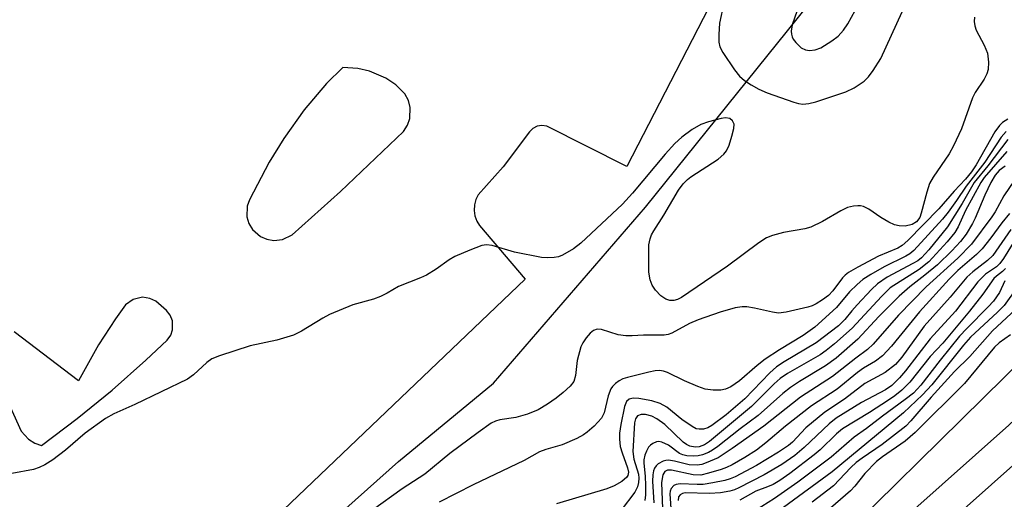
# Model space of a CAD drawing. Units: inches. Extents: x 1279759 to 1285759, y 469453 to 473454.
# Drawn here: x 1282202 to 1282383, y 471278 to 471366 of the extents above; entities that cross this region are included whole.
import ezdxf

# ---------------------------------------------------------------- set-up
doc = ezdxf.new("R2010")
doc.units = ezdxf.units.IN
doc.header["$MEASUREMENT"] = 0
for name, color, linetype in [('NTRL-Trees', 3, 'Continuous'), ('TRANS-Non Street Sidewalk', 7, 'Continuous'), ('TRANS-Parking Lot', 4, 'Continuous'), ('Undefined', 1, 'Continuous')]:
    doc.layers.add(name, color=color, linetype=linetype)

msp = doc.modelspace()

# ---------------------------------------------------------------- linework, layer by layer
at = {"layer": 'NTRL-Trees'}
for points in [[(1282177.27, 471222.46), (1282236.14, 471253.01), (1282271.42, 471284.55), (1282288.85, 471298.95), (1282316.79, 471331.32), (1282352.31, 471375.44), (1282382.67, 471412.1), (1282400.25, 471427.67), (1282402.72, 471429.86), (1282414.75, 471457.93), (1282416.67, 471463.04), (1282439.96, 471524.96), (1282454.71, 471543.96), (1282489.76, 471529.94), (1282515.8, 471521.92)], [(1282516.8, 471450.81), (1282461.72, 471378.7), (1282398.62, 471315.6), (1282331.51, 471249.5), (1282257.4, 471187.4), (1282175.27, 471124.3), (1282104.16, 471071.22)]]:
    msp.add_lwpolyline(points, dxfattribs=at)
at = {"layer": 'TRANS-Non Street Sidewalk'}
for points in [[(1282622.66, 471589.44, 0), (1282613.02, 471571.92, 0), (1282600.55, 471550.26, 0), (1282587.63, 471528.87, 0), (1282574.23, 471507.76, 0), (1282563.2, 471491.08, 0), (1282551.87, 471474.6, 0), (1282537.32, 471454.28, 0), (1282522.33, 471434.27, 0), (1282506.92, 471414.59, 0), (1282494.28, 471399.1, 0), (1282478.11, 471380.03, 0), (1282468.22, 471368.76, 0), (1282454.8, 471353.94, 0), (1282434.19, 471332.14, 0), (1282413.03, 471310.88, 0), (1282402.24, 471300.46, 0), (1282387.64, 471286.77, 0), (1282043.23, 470980.12, 0), (1281822.16, 470781.19, 0)], [(1281817.87, 470785.38, 0), (1281961.48, 470914.63, 0), (1281953.68, 470923.7, 0), (1281992.08, 470970, 0), (1281990.58, 470971.03, 0), (1281940.33, 470932.01, 0), (1281934.25, 470938.5, 0), (1281938.41, 470942.15, 0), (1281940.92, 470939.47, 0), (1281990.38, 470977.88, 0), (1281999.77, 470971.45, 0), (1281961.27, 470925.04, 0), (1281966.41, 470919.06, 0), (1282039.23, 470984.6, 0), (1282383.61, 471291.22, 0), (1282401.69, 471308.24, 0), (1282415.91, 471322.16, 0), (1282429.88, 471336.32, 0), (1282443.61, 471350.72, 0), (1282457.09, 471365.35, 0), (1282470.31, 471380.21, 0), (1282483.28, 471395.3, 0), (1282495.98, 471410.61, 0)]]:
    msp.add_polyline3d(points, dxfattribs=at)
at = {"layer": 'TRANS-Parking Lot'}
for points in [[(1282405.57, 471517.76, 0), (1282313.39, 471338.8, 0), (1282298.66, 471346.19, 0), (1282297.78, 471346.32, 0), (1282296.9, 471346.18, 0), (1282296.11, 471345.78, 0), (1282295.47, 471345.16, 0), (1282290.67, 471338.71, 0), (1282286.07, 471333.61, 0), (1282285.61, 471332.71, 0), (1282285.35, 471331.73, 0), (1282285.29, 471330.72, 0), (1282285.44, 471329.71, 0), (1282285.79, 471328.76, 0), (1282286.32, 471327.91, 0), (1282294.66, 471318.04, 0), (1282228.74, 471255.13, 0)], [(1282199.22, 471296.38, 0), (1282202.07, 471290.14, 0), (1282203.39, 471288.61, 0), (1282204.54, 471287.89, 0), (1282205.77, 471287.47, 0), (1282212.37, 471292.45, 0), (1282218.77, 471297.68, 0), (1282224.96, 471303.15, 0), (1282228.89, 471306.85, 0), (1282229.53, 471307.74, 0), (1282229.89, 471308.78, 0), (1282229.85, 471310.42, 0), (1282229.43, 471311.43, 0), (1282228.74, 471312.29, 0), (1282226.79, 471314.03, 0), (1282225.72, 471314.53, 0), (1282224.37, 471314.73, 0), (1282222.65, 471314.35, 0), (1282221.23, 471313.32, 0), (1282219.41, 471310.8, 0), (1282216.28, 471306, 0), (1282212.57, 471299.37, 0), (1282200.74, 471308.38, 0)]]:
    msp.add_polyline3d(points, dxfattribs=at)
msp.add_polyline3d([(1282247.2, 471325.4, 0), (1282248.47, 471325.19, 0), (1282250.08, 471325.37, 0), (1282251.83, 471326.23, 0), (1282260.73, 471334.17, 0), (1282272.35, 471345.25, 0), (1282273.08, 471346.38, 0), (1282273.51, 471347.65, 0), (1282273.58, 471349.65, 0), (1282273.23, 471350.95, 0), (1282272.59, 471352.13, 0), (1282270.89, 471353.79, 0), (1282269.07, 471355.02, 0), (1282266.06, 471356.33, 0), (1282263.93, 471356.82, 0), (1282261.18, 471357, 0), (1282258.16, 471354.04, 0), (1282254.06, 471349.21, 0), (1282250.33, 471343.94, 0), (1282247.63, 471339.6, 0), (1282244.02, 471332.69, 0), (1282243.6, 471331.47, 0), (1282243.55, 471329.54, 0), (1282243.92, 471328.31, 0), (1282244.58, 471327.2, 0), (1282246.02, 471325.92, 0)], close=True, dxfattribs=at)
at = {"layer": 'Undefined'}
for points, elevation in [([(1282331.21, 471368.84), (1282330.39, 471365.16), (1282330.26, 471363.09), (1282330.29, 471361.63), (1282330.49, 471360.8), (1282331.03, 471359.78), (1282333.19, 471356.57), (1282334.1, 471355.41), (1282334.99, 471354.64), (1282336.23, 471353.81), (1282337.65, 471353.02), (1282339.17, 471352.33), (1282344.09, 471350.6), (1282344.92, 471350.37), (1282345.74, 471350.28), (1282346.81, 471350.39), (1282348.14, 471350.69), (1282353.65, 471352.55), (1282355.15, 471353.28), (1282357.01, 471354.49), (1282357.81, 471355.27), (1282358.68, 471356.42), (1282360.07, 471358.63), (1282364, 471367.23)], 250), ([(1282345.12, 471368.69), (1282343.77, 471364.85), (1282343.6, 471363.7), (1282343.63, 471363.13), (1282343.76, 471362.67), (1282343.96, 471362.22), (1282344.44, 471361.57), (1282345.45, 471360.64), (1282346.19, 471360.26), (1282346.98, 471360.11), (1282347.99, 471360.22), (1282349.02, 471360.61), (1282351.05, 471361.9), (1282352.25, 471362.79), (1282353.22, 471363.84), (1282354.01, 471365.05), (1282356.69, 471369.98)], 248), ([(1282377.3, 471366.24), (1282377.25, 471365.44), (1282377.36, 471364.64), (1282377.62, 471363.86), (1282379.07, 471361.11), (1282379.65, 471359.64), (1282379.88, 471358), (1282379.81, 471356.64), (1282379.55, 471355.85), (1282379.06, 471354.83), (1282377.43, 471352.39), (1282376.91, 471351.42), (1282374.92, 471345.7), (1282373.44, 471342.6), (1282372.6, 471341.1), (1282369.68, 471336.82), (1282369.04, 471335.68), (1282368.5, 471334.1), (1282367.51, 471330.2), (1282367.21, 471329.44), (1282366.6, 471328.62), (1282365.82, 471328.11), (1282364.53, 471327.83), (1282363.42, 471327.85), (1282362.58, 471328.05), (1282361.56, 471328.53), (1282360.07, 471329.42), (1282357.87, 471330.93), (1282356.86, 471331.45), (1282356.35, 471331.57), (1282355.83, 471331.58), (1282355.03, 471331.48), (1282353.97, 471331.23), (1282352.72, 471330.66), (1282349.34, 471328.67), (1282347.18, 471327.66), (1282346.09, 471327.34), (1282342.16, 471326.63), (1282340.15, 471326.08), (1282339.07, 471325.66), (1282337.62, 471324.76), (1282331.86, 471320.44), (1282323.42, 471314.7), (1282322.69, 471314.32), (1282322, 471314.12), (1282321.27, 471314.13), (1282320.54, 471314.36), (1282319.63, 471315.01), (1282318.62, 471316.04), (1282318.02, 471316.96), (1282317.64, 471317.95), (1282317.45, 471319.33), (1282317.41, 471322.9), (1282317.45, 471324.39), (1282317.64, 471325.49), (1282317.93, 471326.23), (1282318.34, 471326.97), (1282320.16, 471329.86), (1282322.87, 471334.45), (1282323.72, 471335.63), (1282324.5, 471336.39), (1282325.17, 471336.91), (1282330.16, 471340.14), (1282331.19, 471341.04), (1282331.71, 471341.7), (1282332.18, 471342.73), (1282332.69, 471344.4), (1282333.04, 471345.79), (1282333.09, 471346.57), (1282332.82, 471347.2), (1282332.28, 471347.62), (1282331.54, 471347.75), (1282330.69, 471347.62), (1282328.36, 471347.02), (1282326.95, 471346.52), (1282325.41, 471345.61), (1282323.47, 471344.21), (1282322.22, 471343), (1282320.43, 471341.09), (1282314.43, 471333.88), (1282312.57, 471331.84), (1282304.93, 471324.67), (1282303.58, 471323.63), (1282301.58, 471322.47), (1282300.8, 471322.16), (1282299.99, 471322.03), (1282298.87, 471322), (1282297.72, 471322.08), (1282292.74, 471323.03), (1282288.62, 471324.28), (1282287.56, 471324.4), (1282286.72, 471324.24), (1282284.5, 471323.41), (1282281.75, 471322.25), (1282280.74, 471321.63), (1282278.3, 471319.9), (1282276.53, 471318.82), (1282275.47, 471318.32), (1282271.4, 471316.74), (1282269.32, 471315.48), (1282268.12, 471314.88), (1282266.83, 471314.41), (1282263.01, 471313.37), (1282258.75, 471311.6), (1282257.49, 471310.91), (1282253.57, 471308.51), (1282252.13, 471307.79), (1282249.04, 471306.88), (1282244.14, 471305.79), (1282238.49, 471303.94), (1282237.12, 471303.39), (1282236.2, 471302.76), (1282233.74, 471300.49), (1282232.6, 471299.68), (1282222.94, 471295), (1282219.11, 471293.3), (1282217.57, 471292.43), (1282213.8, 471289.77), (1282210.21, 471286.6), (1282207.84, 471284.86), (1282206.38, 471283.89), (1282205.38, 471283.43), (1282204.34, 471283.09), (1282200.32, 471282.3)], 250), ([(1282383.39, 471347.51), (1282382.45, 471346.87), (1282381.86, 471346.32), (1282381.05, 471345.15), (1282377.62, 471339.07), (1282376.76, 471337.82), (1282375.62, 471336.47), (1282373.54, 471334.27), (1282370.75, 471330.99), (1282365.01, 471325.21), (1282363.97, 471324.27), (1282363.21, 471323.78), (1282359.66, 471322.3), (1282355.81, 471320.29), (1282354.12, 471319.28), (1282353.5, 471318.81), (1282352.99, 471318.29), (1282351.27, 471315.94), (1282350.45, 471315.09), (1282349.36, 471314.28), (1282348.19, 471313.55), (1282347.45, 471313.18), (1282346.64, 471312.91), (1282342.69, 471312.01), (1282341.28, 471311.84), (1282340.17, 471311.97), (1282336.83, 471312.72), (1282335.42, 471312.95), (1282334.6, 471312.98), (1282333.3, 471312.81), (1282330.53, 471312.03), (1282326.47, 471310.61), (1282324.89, 471309.9), (1282321.67, 471308.14), (1282320.95, 471307.87), (1282320.23, 471307.74), (1282316.44, 471307.77), (1282314.38, 471307.62), (1282313.22, 471307.64), (1282311.79, 471307.84), (1282308.7, 471308.84), (1282307.92, 471308.85), (1282307.23, 471308.63), (1282306.61, 471308.15), (1282305.9, 471307.3), (1282305.27, 471306.37), (1282304.94, 471305.63), (1282304.27, 471303.08), (1282304.1, 471302.02), (1282303.96, 471300.32), (1282303.62, 471299.23), (1282302.95, 471298.38), (1282301.7, 471297.24), (1282300.39, 471296.17), (1282298.8, 471295.06), (1282297.06, 471294.04), (1282295.09, 471293.21), (1282292.99, 471292.65), (1282290.01, 471292.21), (1282289.23, 471291.96), (1282288.47, 471291.57), (1282286.05, 471289.89), (1282280.82, 471285.98), (1282276.24, 471282.22), (1282272.06, 471279.5), (1282266.64, 471275.57)], 248), ([(1282383.08, 471345.25), (1282382.21, 471344.18), (1282379.18, 471339.6), (1282375.76, 471335.19), (1282373.99, 471332.51), (1282372.46, 471330.4), (1282371.39, 471329.11), (1282366.13, 471323.36), (1282365.41, 471322.75), (1282364.69, 471322.3), (1282360.71, 471320.32), (1282358.22, 471318.92), (1282356.78, 471318.01), (1282355.73, 471317.11), (1282354.33, 471315.75), (1282351.9, 471312.84), (1282347.94, 471309.25), (1282345.79, 471307.71), (1282341.47, 471305.1), (1282338.78, 471303.34), (1282337.32, 471302.22), (1282334.1, 471299.4), (1282332.49, 471298.28), (1282331.5, 471297.81), (1282330.67, 471297.68), (1282329.23, 471297.68), (1282327.8, 471297.85), (1282326.42, 471298.31), (1282323.98, 471299.36), (1282320.85, 471300.9), (1282320.14, 471301.13), (1282319.41, 471301.24), (1282318.57, 471301.19), (1282317.45, 471300.97), (1282313.47, 471300.01), (1282312.67, 471299.75), (1282311.95, 471299.37), (1282311.28, 471298.9), (1282310.72, 471298.34), (1282310.44, 471297.89), (1282309.97, 471296.59), (1282309.2, 471293.51), (1282308.72, 471292.5), (1282307.37, 471291.06), (1282306.1, 471289.91), (1282305.43, 471289.41), (1282304.16, 471288.74), (1282301.5, 471287.62), (1282298.51, 471286.75), (1282297.33, 471286.29), (1282294.48, 471284.74), (1282285.13, 471280.27), (1282278.88, 471277.06)], 246), ([(1282383.41, 471343.75), (1282379.75, 471338.9), (1282377.22, 471335.84), (1282375.02, 471332), (1282372.3, 471327.69), (1282368.92, 471323.49), (1282367.56, 471322.01), (1282366.87, 471321.47), (1282365.96, 471320.92), (1282361.25, 471318.42), (1282359.45, 471317.2), (1282358.37, 471316.18), (1282355.71, 471313.37), (1282354.73, 471312.25), (1282353.48, 471310.64), (1282352.29, 471309.47), (1282348.16, 471306.33), (1282342.31, 471302.88), (1282340.89, 471301.94), (1282339.65, 471300.82), (1282335.05, 471296.08), (1282331.61, 471293.11), (1282329.02, 471291.18), (1282328.28, 471290.74), (1282327.5, 471290.47), (1282326.67, 471290.45), (1282326.13, 471290.57), (1282325.39, 471290.96), (1282323.5, 471292.28), (1282320.74, 471294.5), (1282319.49, 471295.2), (1282317.99, 471295.67), (1282315.56, 471296.15), (1282314.57, 471296.19), (1282313.82, 471296), (1282313.32, 471295.58), (1282312.93, 471294.66), (1282312.25, 471291.34), (1282312.02, 471289.73), (1282312.01, 471288.64), (1282312.18, 471287.29), (1282312.52, 471286.14), (1282313.53, 471283.35), (1282313.68, 471282.55), (1282313.57, 471281.98), (1282313.36, 471281.65), (1282312.46, 471280.86), (1282311.03, 471280.06), (1282309.72, 471279.52), (1282300.47, 471276.77)], 244), ([(1282383.22, 471341.54), (1282379.06, 471336.77), (1282378.42, 471335.87), (1282375.64, 471330.71), (1282374.27, 471327.68), (1282373.69, 471326.67), (1282372.25, 471324.94), (1282368.89, 471321.27), (1282367.12, 471319.87), (1282361.8, 471316.47), (1282360.17, 471314.9), (1282354.81, 471309.07), (1282351.52, 471306.16), (1282350.01, 471304.92), (1282348.9, 471304.14), (1282342.93, 471300.69), (1282341.55, 471299.78), (1282340.44, 471298.79), (1282336.31, 471294.67), (1282328.59, 471288.22), (1282327.65, 471287.6), (1282326.67, 471287.22), (1282325.92, 471287.17), (1282324.94, 471287.35), (1282324.33, 471287.65), (1282323.72, 471288.11), (1282320.35, 471291.31), (1282318.91, 471292.41), (1282317.96, 471292.86), (1282316.83, 471293.16), (1282316.01, 471293.2), (1282315.32, 471292.93), (1282314.94, 471292.36), (1282314.79, 471291.64), (1282314.5, 471286.36), (1282314.67, 471284.99), (1282315.55, 471282.18), (1282315.61, 471281.46), (1282315.54, 471280.64), (1282315.33, 471279.87), (1282314.82, 471278.91), (1282312.36, 471275.56)], 242), ([(1282382.95, 471338.88), (1282381.8, 471338.06), (1282381.07, 471337.18), (1282380.28, 471335.82), (1282379.17, 471333.53), (1282377.43, 471329.29), (1282376.93, 471328.28), (1282375.76, 471326.37), (1282374.71, 471325), (1282373.12, 471323.31), (1282370.46, 471320.71), (1282368.16, 471318.78), (1282365.38, 471316.66), (1282363.43, 471314.97), (1282359.67, 471311.19), (1282355.81, 471307.02), (1282351.83, 471303.51), (1282349.91, 471302.1), (1282345.14, 471299.24), (1282343.47, 471298.14), (1282342.07, 471297.03), (1282337.51, 471293.02), (1282334.22, 471290.56), (1282330.09, 471287.3), (1282329.12, 471286.61), (1282328.36, 471286.19), (1282327.31, 471285.78), (1282326.49, 471285.59), (1282325.61, 471285.52), (1282324.43, 471285.58), (1282323.65, 471285.74), (1282323.04, 471286), (1282321.02, 471287.51), (1282319.8, 471288.1), (1282319.29, 471288.19), (1282318.82, 471288.13), (1282318.14, 471287.85), (1282317.74, 471287.54), (1282317.39, 471287.15), (1282316.97, 471286.45), (1282316.69, 471285.67), (1282316.51, 471284.85), (1282316.49, 471284.22), (1282316.75, 471281.81), (1282316.83, 471280.12), (1282316.82, 471278.43), (1282316.67, 471277.38)], 240), ([(1282384.66, 471336.26), (1282382.69, 471333.42), (1282381.08, 471330.44), (1282380.48, 471329.51), (1282376.74, 471324.52), (1282374.2, 471321.94), (1282368.4, 471316.68), (1282363.32, 471311.47), (1282358.68, 471306.14), (1282357.64, 471305.13), (1282355.45, 471303.53), (1282351.17, 471300.17), (1282345.28, 471296.38), (1282338.59, 471291.05), (1282332.75, 471286.91), (1282330.14, 471285.21), (1282327.98, 471284.27), (1282327.14, 471283.99), (1282326.28, 471283.83), (1282324.86, 471283.89), (1282322.11, 471284.6), (1282321.04, 471284.75), (1282320.52, 471284.74), (1282320.03, 471284.62), (1282319.16, 471284.09), (1282318.79, 471283.72), (1282318.49, 471283.29), (1282318.29, 471282.8), (1282318.14, 471282.09), (1282318.12, 471280.92), (1282318.35, 471276.94)], 238), ([(1282383.72, 471330.15), (1282382.3, 471328.43), (1282380.3, 471325.69), (1282378.71, 471323.67), (1282377.68, 471322.63), (1282374.2, 471319.66), (1282372.63, 471318.05), (1282367.2, 471312.06), (1282362.04, 471305.74), (1282360.39, 471303.97), (1282359.1, 471302.97), (1282356.89, 471301.67), (1282355.77, 471300.9), (1282352.01, 471297.85), (1282347.33, 471294.78), (1282342.56, 471291.03), (1282338.93, 471287.96), (1282337.23, 471286.64), (1282335.07, 471285.24), (1282332.76, 471283.94), (1282331.7, 471283.42), (1282330.72, 471283.05), (1282328.37, 471282.36), (1282326.95, 471282.04), (1282325.6, 471282.08), (1282321.61, 471282.92), (1282320.84, 471282.92), (1282320.38, 471282.69), (1282320.02, 471282.05), (1282319.78, 471280.7), (1282319.92, 471275.82)], 236), ([(1282383.96, 471327.19), (1282380.65, 471322.45), (1282379.7, 471321.48), (1282376.95, 471319.44), (1282375.88, 471318.44), (1282372.82, 471314.75), (1282368.01, 471309.4), (1282363.91, 471303.72), (1282362.76, 471302.38), (1282360.84, 471300.93), (1282357.14, 471298.88), (1282353.38, 471295.98), (1282349.75, 471293.59), (1282346.27, 471290.71), (1282343.81, 471288.11), (1282343.11, 471287.48), (1282341.27, 471286.24), (1282337.22, 471283.8), (1282333.29, 471281.74), (1282332.35, 471281.34), (1282331.38, 471281.04), (1282329.19, 471280.59), (1282327.43, 471280.33), (1282326.31, 471280.29), (1282323.19, 471280.42), (1282322.42, 471280.32), (1282321.99, 471280.11), (1282321.53, 471279.56), (1282321.36, 471279.09), (1282321.3, 471278.57), (1282321.67, 471273.25)], 234), ([(1282384.69, 471325.25), (1282382.6, 471321.86), (1282381.96, 471320.98), (1282381.31, 471320.36), (1282379.31, 471318.98), (1282377.88, 471317.55), (1282373.78, 471312.21), (1282369.11, 471307.12), (1282364.61, 471301.22), (1282363.47, 471299.91), (1282362.07, 471298.52), (1282360.92, 471297.74), (1282356.52, 471295.41), (1282351.84, 471292.49), (1282350.58, 471291.49), (1282346, 471287.12), (1282344.23, 471285.65), (1282341.89, 471283.97), (1282338.61, 471282.09), (1282333.94, 471279.7), (1282333.14, 471279.34), (1282332.31, 471279.09), (1282330.62, 471278.79), (1282328.59, 471278.63), (1282324.09, 471278.76), (1282323.58, 471278.67), (1282323.17, 471278.43), (1282322.9, 471278.05), (1282322.79, 471277.36)], 232), ([(1282382.97, 471320.01), (1282382.41, 471319.45), (1282381.3, 471318.65), (1282380.82, 471318.2), (1282378.81, 471315.28), (1282376.39, 471312.16), (1282371.44, 471306.29), (1282369.15, 471303.84), (1282365.37, 471299.1), (1282363.95, 471297.65), (1282362.67, 471296.63), (1282361.47, 471295.81), (1282357.99, 471293.57), (1282353.03, 471290.56), (1282351.93, 471289.63), (1282348.9, 471286.68), (1282347.81, 471285.74), (1282343.36, 471282.35), (1282341.49, 471281.05), (1282340.27, 471280.32), (1282339.25, 471279.85), (1282337.09, 471279.05), (1282334.13, 471277.45)], 230), ([(1282387.99, 471320.57), (1282382.73, 471313.24), (1282381.53, 471311.99), (1282376.56, 471307.4), (1282375.28, 471305.93), (1282369.45, 471298.66), (1282367.7, 471296.8), (1282364.25, 471293.48), (1282351.15, 471282.66), (1282342.16, 471276.1)], 226), ([(1282382.86, 471317.79), (1282381.87, 471315.59), (1282380.78, 471314.02), (1282379.81, 471312.95), (1282375.85, 471309.01), (1282374.52, 471307.56), (1282370.95, 471303.15), (1282367.41, 471298.55), (1282366.07, 471297.13), (1282364.52, 471295.91), (1282360.37, 471292.89), (1282357.45, 471290.6), (1282355.18, 471288.98), (1282350.96, 471285.34), (1282344.8, 471280.76), (1282340.52, 471277.72), (1282335.89, 471274.77)], 228), ([(1282384.88, 471312.55), (1282380.6, 471308.58), (1282376.43, 471303.86), (1282373.61, 471301.06), (1282369.31, 471296.38), (1282365.61, 471292.03), (1282364.64, 471291.06), (1282360.31, 471287.67), (1282356.63, 471285.17), (1282355.54, 471284.34), (1282354.53, 471283.43), (1282351.34, 471280.08), (1282347.42, 471277.07)], 224), ([(1282383.91, 471307.86), (1282381.84, 471306.34), (1282380.99, 471305.55), (1282375.44, 471298.88), (1282366.4, 471289.87), (1282364.56, 471288.27), (1282360.39, 471285.42), (1282359.29, 471284.54), (1282357.11, 471282.33), (1282355.28, 471280), (1282354.5, 471279.15), (1282349.89, 471275.16)], 222)]:
    msp.add_lwpolyline(points, dxfattribs=dict(at, elevation=elevation))

doc.saveas('drawing.dxf')
